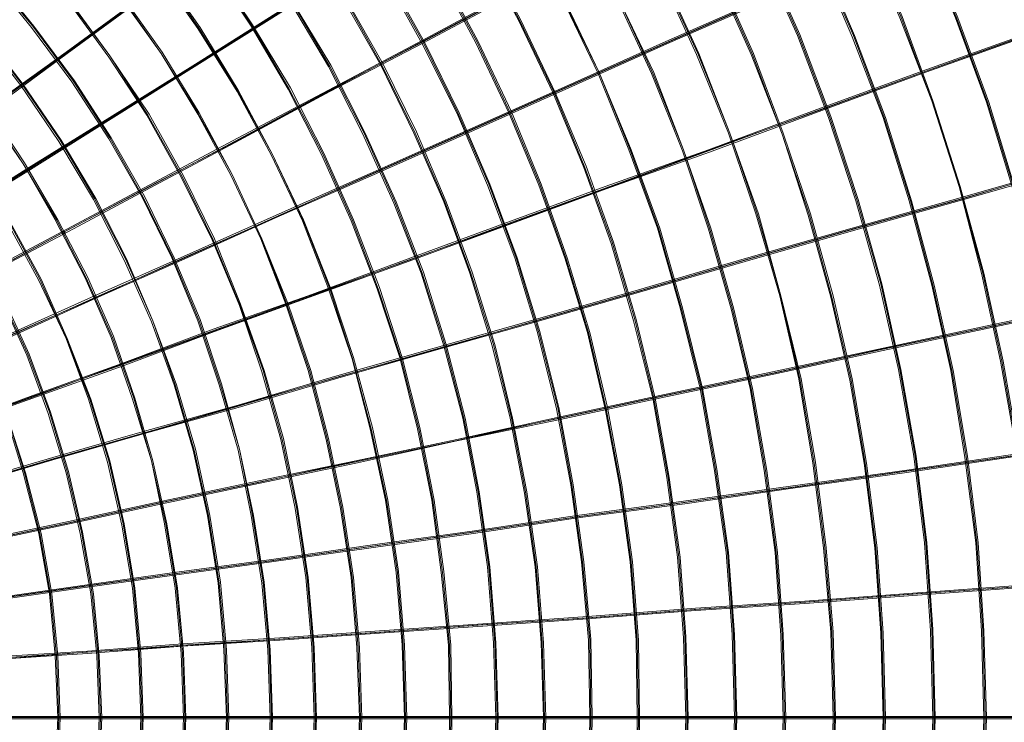
# Model space of a CAD drawing. Units: millimetres. Extents: x -5672 to 5692, y -5683 to 5686.
# Drawn here: x 1480 to 3148, y -7 to 1183 of the extents above; entities that cross this region are included whole.
import ezdxf

# ---------------------------------------------------------------- set-up
doc = ezdxf.new("R2010")
doc.units = ezdxf.units.MM
doc.layers.add('omkreds', color=7, linetype='Continuous', lineweight=9)

msp = doc.modelspace()

# ---------------------------------------------------------------- linework, layer by layer
at = {"layer": 'omkreds', "flags": 128}
for points in [[(140.7, 97.9), (223.2, 158.3), (309.7, 220.6), (400.2, 287), (496.8, 357.4), (597.3, 429.8), (703.9, 506.2), (812.6, 586.7), (927.2, 669.2), (1045.9, 755.7), (1168.6, 844.2), (1293.3, 936.7), (1424, 1031.2), (1558.8, 1127.8), (1695.6, 1228.4), (1836.4, 1330.9), (1981.2, 1435.5), (2130.1, 1544.2), (2280.9, 1652.8), (2433.8, 1765.4), (2590.7, 1880.1), (2749.6, 1994.7)], [(140.7, 95.9), (223.2, 154.2), (309.7, 218.6), (400.2, 285), (496.8, 355.4), (597.3, 427.8), (703.9, 504.2), (812.6, 584.7), (927.2, 667.2), (1045.9, 753.7), (1166.6, 842.2), (1293.3, 934.7), (1424, 1029.2), (1558.8, 1125.8), (1695.6, 1226.4), (1836.4, 1328.9), (1981.2, 1433.5), (2130.1, 1542.2), (2280.9, 1650.8), (2433.8, 1763.4), (2590.7, 1878.1), (2751.6, 1992.7)], [(142.7, 97.9), (225.2, 158.3), (311.7, 220.6), (404.2, 287), (498.8, 357.4), (599.3, 429.8), (705.9, 506.2), (814.6, 586.7), (929.2, 669.2), (1047.9, 755.7), (1170.6, 844.2), (1295.3, 936.7), (1426.1, 1031.2), (1560.8, 1127.8), (1697.6, 1228.4), (1838.4, 1330.9), (1983.2, 1435.5), (2132.1, 1542.2), (2282.9, 1652.8), (2435.8, 1765.4), (2592.7, 1878.1), (2751.6, 1994.7)], [(142.7, 95.9), (225.2, 154.2), (311.7, 218.6), (402.2, 285), (498.8, 353.4), (599.3, 427.8), (705.9, 504.2), (814.6, 584.7), (929.2, 667.2), (1047.9, 751.6), (1170.6, 842.2), (1295.3, 932.7), (1426.1, 1027.2), (1560.8, 1125.8), (1697.6, 1226.4), (1838.4, 1328.9), (1983.2, 1433.5), (2132.1, 1540.1), (2282.9, 1650.8), (2435.8, 1761.4), (2592.7, 1876.1), (2753.6, 1992.7)], [(2938.7, -143.5), (2942.7, 1.4), (2942.7, 1.4), (2938.7, 144.2), (2928.6, 289), (2910.5, 431.8), (2886.4, 572.6), (2854.2, 713.4), (2816, 852.2), (2771.7, 989), (2719.4, 1123.8), (2661.1, 1254.5), (2596.7, 1383.2), (2524.3, 1510), (2447.9, 1630.7), (2365.4, 1749.3), (2276.9, 1862), (2182.4, 1970.6)], [(2940.7, -143.5), (2944.7, 1.4), (2944.7, 1.4), (2940.7, 144.2), (2930.6, 289), (2912.5, 431.8), (2888.4, 574.6), (2856.2, 713.4), (2818, 852.2), (2771.7, 989), (2721.5, 1123.8), (2663.1, 1256.5), (2596.7, 1385.3), (2526.3, 1510), (2449.9, 1632.7), (2367.4, 1749.3), (2278.9, 1864), (2184.4, 1972.6)], [(2940.7, -143.5), (2944.7, 1.4), (2944.7, 1.4), (2940.7, 144.2), (2930.6, 289), (2912.5, 431.8), (2888.4, 574.6), (2856.2, 713.4), (2818, 852.2), (2771.7, 989), (2721.5, 1123.8), (2663.1, 1256.5), (2596.7, 1385.3), (2526.3, 1510), (2449.9, 1632.7), (2367.4, 1749.3), (2278.9, 1864), (2184.4, 1972.6)], [(2942.7, -143.5), (2946.7, 1.4), (2946.7, 1.4), (2942.7, 144.2), (2932.7, 289), (2914.6, 431.8), (2890.4, 574.6), (2858.2, 715.4), (2820, 854.2), (2773.7, 991), (2723.5, 1125.8), (2665.1, 1256.5), (2598.8, 1385.3), (2528.3, 1512), (2451.9, 1632.7), (2367.4, 1751.3), (2278.9, 1864), (2186.4, 1972.6)], [(3170, 456), (3143.9, 604.8), (3111.7, 753.7), (3071.4, 900.5), (3025.2, 1045.3), (2972.9, 1188.1), (2912.5, 1326.9), (2846.2, 1463.7), (2773.7, 1598.5), (2695.3, 1727.2), (2610.8, 1853.9), (2518.3, 1974.6)], [(3170, 456), (3143.9, 604.8), (3111.7, 753.7), (3071.4, 900.5), (3025.2, 1045.3), (2972.9, 1188.1), (2912.5, 1326.9), (2846.2, 1463.7), (2773.7, 1598.5), (2695.3, 1727.2), (2610.8, 1853.9), (2518.3, 1974.6)], [(3168, 456), (3141.9, 604.8), (3109.7, 753.7), (3071.4, 900.5), (3025.2, 1045.3), (2970.9, 1186.1), (2910.5, 1326.9), (2844.2, 1463.7), (2771.7, 1596.5), (2693.3, 1725.2), (2608.8, 1851.9), (2518.3, 1972.6)], [(3172, 456), (3145.9, 604.8), (3113.7, 753.7), (3073.5, 900.5), (3027.2, 1045.3), (2974.9, 1188.1), (2914.6, 1328.9), (2848.2, 1465.7), (2775.8, 1598.5), (2697.3, 1729.2), (2610.8, 1853.9), (2520.3, 1976.6)], [(3162, 898.5), (3117.7, 1043.3), (3065.4, 1186.1), (3007.1, 1324.9), (2942.7, 1461.7), (2872.3, 1596.5), (2795.9, 1727.2), (2713.4, 1853.9), (2624.9, 1976.6)], [(3164, 898.5), (3119.7, 1043.3), (3067.4, 1186.1), (3009.1, 1326.9), (2944.7, 1463.7), (2874.3, 1596.5), (2797.9, 1727.2), (2715.4, 1853.9), (2626.9, 1978.6)], [(3164, 898.5), (3119.7, 1043.3), (3067.4, 1186.1), (3009.1, 1326.9), (2944.7, 1463.7), (2874.3, 1596.5), (2797.9, 1727.2), (2715.4, 1853.9), (2626.9, 1978.6)], [(3166, 898.5), (3121.7, 1043.3), (3069.4, 1186.1), (3011.1, 1326.9), (2946.7, 1463.7), (2876.3, 1598.5), (2799.9, 1729.2), (2717.4, 1855.9), (2628.9, 1978.6)], [(2365.4, -127.4), (2369.4, 1.4), (2369.4, 1.4), (2365.4, 128.1), (2355.4, 256.8), (2337.3, 383.5), (2313.1, 508.3), (2282.9, 633), (2244.7, 753.7), (2200.5, 874.3), (2150.2, 991), (2093.9, 1105.7), (2031.5, 1218.3), (1963.1, 1324.9), (1888.7, 1429.5), (1808.2, 1528.1), (1721.7, 1624.6), (1631.2, 1713.1), (1536.7, 1799.6), (1438.1, 1880.1), (1333.5, 1954.5)], [(2365.4, -127.4), (2369.4, 1.4), (2369.4, 1.4), (2365.4, 128.1), (2355.4, 256.8), (2337.3, 383.5), (2313.1, 508.3), (2282.9, 633), (2244.7, 753.7), (2200.5, 874.3), (2150.2, 991), (2093.9, 1105.7), (2031.5, 1218.3), (1963.1, 1324.9), (1888.7, 1429.5), (1808.2, 1528.1), (1721.7, 1624.6), (1631.2, 1713.1), (1536.7, 1799.6), (1438.1, 1880.1), (1333.5, 1954.5)], [(2363.4, -127.4), (2367.4, 1.4), (2367.4, 1.4), (2363.4, 128.1), (2353.4, 256.8), (2335.2, 381.5), (2311.1, 508.3), (2280.9, 631), (2242.7, 753.7), (2198.5, 874.3), (2148.2, 991), (2091.9, 1105.7), (2029.5, 1216.3), (1961.1, 1324.9), (1886.7, 1427.5), (1806.2, 1528.1), (1721.7, 1622.6), (1631.2, 1713.1), (1536.7, 1797.6), (1436.1, 1878.1), (1333.5, 1952.5)], [(2367.4, -127.4), (2371.5, 1.4), (2371.5, 1.4), (2367.4, 128.1), (2357.4, 256.8), (2339.3, 383.5), (2315.1, 508.3), (2285, 633), (2246.7, 755.7), (2202.5, 874.3), (2152.2, 993), (2095.9, 1107.7), (2033.5, 1218.3), (1963.1, 1326.9), (1888.7, 1429.5), (1808.2, 1530.1), (1723.8, 1624.6), (1633.2, 1715.1), (1538.7, 1801.6), (1438.1, 1880.1), (1335.5, 1956.5)], [(2526.3, -131.4), (2528.3, 1.4), (2528.3, 1.4), (2526.3, 132.1), (2516.3, 264.9), (2498.2, 395.6), (2474, 524.3), (2443.9, 653.1), (2405.6, 779.8), (2361.4, 904.5), (2311.1, 1025.2), (2254.8, 1145.9), (2192.4, 1260.5), (2122, 1373.2), (2047.6, 1481.8), (1967.1, 1586.4), (1882.7, 1687), (1792.1, 1783.5), (1695.6, 1874), (1595, 1960.5)], [(2526.3, -131.4), (2528.3, 1.4), (2528.3, 1.4), (2526.3, 132.1), (2516.3, 264.9), (2498.2, 395.6), (2474, 524.3), (2443.9, 653.1), (2405.6, 779.8), (2361.4, 904.5), (2311.1, 1025.2), (2254.8, 1145.9), (2192.4, 1260.5), (2122, 1373.2), (2047.6, 1481.8), (1967.1, 1586.4), (1882.7, 1687), (1792.1, 1783.5), (1695.6, 1874), (1595, 1960.5)], [(2524.3, -131.4), (2526.3, 1.4), (2526.3, 1.4), (2524.3, 132.1), (2514.3, 264.9), (2496.2, 395.6), (2472, 524.3), (2441.9, 653.1), (2403.6, 779.8), (2359.4, 902.5), (2309.1, 1025.2), (2252.8, 1143.9), (2190.4, 1260.5), (2122, 1373.2), (2045.6, 1481.8), (1967.1, 1586.4), (1880.7, 1687), (1790.1, 1781.5), (1693.6, 1872), (1595, 1958.5)], [(2528.3, -131.4), (2530.4, 1.4), (2530.4, 1.4), (2528.3, 132.1), (2518.3, 264.9), (2500.2, 395.6), (2476.1, 526.4), (2445.9, 653.1), (2407.7, 779.8), (2363.4, 904.5), (2313.1, 1027.2), (2256.8, 1145.9), (2194.4, 1262.6), (2124, 1375.2), (2049.6, 1483.8), (1969.2, 1588.4), (1884.7, 1689), (1792.1, 1783.5), (1697.6, 1876.1), (1597, 1960.5)], [(2854.2, -143.5), (2858.2, 1.4), (2858.2, 1.4), (2854.2, 146.2), (2842.1, 289), (2824, 431.8), (2799.9, 574.6), (2767.7, 715.4), (2727.5, 854.2), (2681.2, 991), (2626.9, 1123.8), (2566.6, 1256.5), (2500.2, 1383.2), (2425.8, 1508), (2347.3, 1628.6), (2262.8, 1745.3), (2170.3, 1855.9), (2073.8, 1964.6)], [(2856.2, -143.5), (2860.2, 1.4), (2860.2, 1.4), (2856.2, 146.2), (2844.2, 289), (2826, 431.8), (2801.9, 574.6), (2769.7, 715.4), (2729.5, 854.2), (2683.2, 991), (2628.9, 1125.8), (2568.6, 1256.5), (2502.2, 1385.3), (2427.8, 1510), (2349.3, 1628.6), (2262.8, 1745.3), (2172.3, 1858), (2075.8, 1964.6)], [(2856.2, -143.5), (2860.2, 1.4), (2860.2, 1.4), (2856.2, 146.2), (2844.2, 289), (2826, 431.8), (2801.9, 574.6), (2769.7, 715.4), (2729.5, 854.2), (2683.2, 991), (2628.9, 1125.8), (2568.6, 1256.5), (2502.2, 1385.3), (2427.8, 1510), (2349.3, 1628.6), (2262.8, 1745.3), (2172.3, 1858), (2075.8, 1964.6)], [(2858.2, -143.5), (2862.3, 1.4), (2862.3, 1.4), (2858.2, 146.2), (2846.2, 289), (2828.1, 433.8), (2803.9, 574.6), (2769.7, 715.4), (2731.5, 854.2), (2683.2, 991), (2630.9, 1125.8), (2570.6, 1256.5), (2504.2, 1385.3), (2429.8, 1510), (2351.3, 1630.7), (2264.8, 1747.3), (2174.3, 1860), (2077.8, 1966.6)], [(2443.9, -131.4), (2445.9, 1.4), (2445.9, 1.4), (2443.9, 132.1), (2431.8, 264.9), (2413.7, 395.6), (2389.6, 524.3), (2357.4, 653.1), (2319.2, 779.8), (2272.9, 902.5), (2220.6, 1025.2), (2162.3, 1141.9), (2097.9, 1258.5), (2027.5, 1369.2), (1949, 1475.8), (1866.6, 1578.4), (1778.1, 1676.9), (1685.5, 1771.5), (1587, 1858), (1484.4, 1942.4)], [(2447.9, -131.4), (2449.9, 1.4), (2449.9, 1.4), (2447.9, 134.1), (2435.8, 264.9), (2417.7, 395.6), (2393.6, 526.4), (2361.4, 655.1), (2323.2, 779.8), (2276.9, 904.5), (2224.6, 1025.2), (2166.3, 1143.9), (2101.9, 1260.5), (2029.5, 1371.2), (1953.1, 1477.8), (1870.6, 1582.4), (1782.1, 1680.9), (1687.6, 1773.5), (1591, 1862), (1486.4, 1944.4)], [(2445.9, -131.4), (2447.9, 1.4), (2447.9, 1.4), (2445.9, 132.1), (2433.8, 264.9), (2415.7, 395.6), (2391.6, 526.4), (2359.4, 653.1), (2321.2, 779.8), (2274.9, 904.5), (2222.6, 1025.2), (2164.3, 1143.9), (2099.9, 1258.5), (2027.5, 1369.2), (1951.1, 1477.8), (1868.6, 1580.4), (1780.1, 1678.9), (1687.6, 1771.5), (1589, 1860), (1486.4, 1942.4)], [(2445.9, -131.4), (2447.9, 1.4), (2447.9, 1.4), (2445.9, 132.1), (2433.8, 264.9), (2415.7, 395.6), (2391.6, 526.4), (2359.4, 653.1), (2321.2, 779.8), (2274.9, 904.5), (2222.6, 1025.2), (2164.3, 1143.9), (2099.9, 1258.5), (2027.5, 1369.2), (1951.1, 1477.8), (1868.6, 1580.4), (1780.1, 1678.9), (1687.6, 1771.5), (1589, 1860), (1486.4, 1942.4)], [(2608.8, -135.4), (2612.8, 1.4), (2612.8, 1.4), (2608.8, 138.1), (2598.8, 272.9), (2580.6, 407.7), (2556.5, 542.4), (2524.3, 675.2), (2486.1, 806), (2439.8, 934.7), (2387.5, 1059.4), (2329.2, 1182.1), (2264.8, 1302.8), (2192.4, 1419.5), (2116, 1532.1), (2033.5, 1638.7), (1945, 1743.3), (1850.5, 1841.9), (1751.9, 1936.4)], [(2053.6, -117.3), (2057.7, 1.4), (2057.7, 1.4), (2053.6, 120), (2043.6, 238.7), (2025.5, 357.4), (2001.3, 474.1), (1971.2, 588.7), (1933, 701.4), (1890.7, 812), (1840.4, 920.6), (1782.1, 1025.2), (1719.7, 1125.8), (1651.3, 1224.3), (1578.9, 1316.9), (1498.5, 1407.4), (1414, 1489.9), (1325.5, 1570.3), (1233, 1642.7), (1134.4, 1711.1), (1033.8, 1775.5), (929.2, 1831.8), (820.6, 1882.1), (710, 1926.3)], [(2053.6, -117.3), (2057.7, 1.4), (2057.7, 1.4), (2053.6, 120), (2043.6, 238.7), (2025.5, 357.4), (2001.3, 474.1), (1971.2, 588.7), (1933, 701.4), (1890.7, 812), (1840.4, 920.6), (1782.1, 1025.2), (1719.7, 1125.8), (1651.3, 1224.3), (1578.9, 1316.9), (1498.5, 1407.4), (1414, 1489.9), (1325.5, 1570.3), (1233, 1642.7), (1134.4, 1711.1), (1033.8, 1775.5), (929.2, 1831.8), (820.6, 1882.1), (710, 1926.3)], [(2051.6, -117.3), (2055.7, 1.4), (2055.7, 1.4), (2051.6, 120), (2041.6, 238.7), (2023.5, 355.4), (1999.3, 472), (1969.2, 588.7), (1930.9, 701.4), (1888.7, 812), (1838.4, 918.6), (1782.1, 1023.2), (1719.7, 1125.8), (1651.3, 1222.3), (1576.9, 1316.9), (1498.5, 1405.4), (1414, 1489.9), (1325.5, 1568.3), (1230.9, 1642.7), (1134.4, 1711.1), (1031.8, 1773.5), (927.2, 1829.8), (820.6, 1880.1), (710, 1924.3)], [(2055.7, -117.3), (2059.7, 1.4), (2059.7, 1.4), (2055.7, 120), (2045.6, 238.7), (2027.5, 357.4), (2003.4, 474.1), (1973.2, 588.7), (1935, 701.4), (1890.7, 812), (1840.4, 920.6), (1784.1, 1025.2), (1721.7, 1127.8), (1653.4, 1224.3), (1578.9, 1318.9), (1500.5, 1407.4), (1416, 1491.9), (1327.5, 1572.3), (1233, 1644.7), (1136.4, 1713.1), (1033.8, 1775.5), (929.2, 1833.8), (822.6, 1884.1), (712, 1926.3)], [(2208.5, -123.4), (2210.5, 1.4), (2210.5, 1.4), (2208.5, 124.1), (2196.5, 246.8), (2180.4, 369.5), (2156.2, 490.2), (2126.1, 610.8), (2087.8, 727.5), (2043.6, 844.2), (1993.3, 956.8), (1937, 1065.4), (1874.6, 1172), (1806.2, 1274.6), (1731.8, 1373.2), (1651.3, 1467.7), (1566.9, 1558.2), (1476.3, 1642.7), (1381.8, 1723.2), (1283.2, 1797.6), (1180.7, 1866), (1074.1, 1928.4)], [(2208.5, -123.4), (2210.5, 1.4), (2210.5, 1.4), (2208.5, 124.1), (2196.5, 246.8), (2180.4, 369.5), (2156.2, 490.2), (2126.1, 610.8), (2087.8, 727.5), (2043.6, 844.2), (1993.3, 956.8), (1937, 1065.4), (1874.6, 1172), (1806.2, 1274.6), (1731.8, 1373.2), (1651.3, 1467.7), (1566.9, 1558.2), (1476.3, 1642.7), (1381.8, 1723.2), (1283.2, 1797.6), (1180.7, 1866), (1074.1, 1928.4)], [(2206.5, -121.3), (2208.5, 1.4), (2208.5, 1.4), (2206.5, 124.1), (2194.4, 246.8), (2178.4, 369.5), (2154.2, 490.2), (2124, 610.8), (2085.8, 727.5), (2041.6, 842.2), (1991.3, 954.8), (1935, 1065.4), (1872.6, 1172), (1804.2, 1274.6), (1729.8, 1373.2), (1649.3, 1467.7), (1564.9, 1556.2), (1476.3, 1640.7), (1381.8, 1721.2), (1283.2, 1795.6), (1180.7, 1864), (1074.1, 1926.3)], [(2210.5, -123.4), (2212.5, 1.4), (2212.5, 1.4), (2210.5, 124.1), (2198.5, 248.8), (2182.4, 369.5), (2158.2, 492.2), (2128.1, 610.8), (2089.8, 729.5), (2045.6, 844.2), (1995.3, 956.8), (1939, 1067.4), (1874.6, 1174.1), (1806.2, 1276.6), (1731.8, 1375.2), (1653.4, 1469.7), (1568.9, 1560.3), (1478.4, 1644.7), (1383.8, 1725.2), (1285.3, 1797.6), (1182.7, 1868), (1076.1, 1930.4)], [(2282.9, -127.4), (2287, 1.4), (2287, 1.4), (2282.9, 128.1), (2272.9, 256.8), (2254.8, 383.5), (2230.7, 508.3), (2198.5, 631), (2160.2, 753.7), (2114, 872.3), (2061.7, 989), (2003.4, 1103.7), (1939, 1212.3), (1866.6, 1318.9), (1790.1, 1421.5), (1707.7, 1520), (1621.2, 1612.6), (1528.6, 1699), (1430.1, 1781.5), (1327.5, 1860), (1220.9, 1930.4)], [(2285, -127.4), (2289, 1.4), (2289, 1.4), (2285, 128.1), (2274.9, 256.8), (2256.8, 383.5), (2232.7, 508.3), (2200.5, 633), (2162.3, 753.7), (2116, 874.3), (2063.7, 991), (2005.4, 1103.7), (1941, 1214.3), (1868.6, 1320.9), (1792.1, 1423.5), (1709.7, 1520), (1621.2, 1612.6), (1528.6, 1701.1), (1432.1, 1783.5), (1329.5, 1860), (1222.9, 1932.4)], [(2285, -127.4), (2289, 1.4), (2289, 1.4), (2285, 128.1), (2274.9, 256.8), (2256.8, 383.5), (2232.7, 508.3), (2200.5, 633), (2162.3, 753.7), (2116, 874.3), (2063.7, 991), (2005.4, 1103.7), (1941, 1214.3), (1868.6, 1320.9), (1792.1, 1423.5), (1709.7, 1520), (1621.2, 1612.6), (1528.6, 1701.1), (1432.1, 1783.5), (1329.5, 1860), (1222.9, 1932.4)], [(2287, -127.4), (2291, 1.4), (2291, 1.4), (2287, 128.1), (2276.9, 256.8), (2258.8, 383.5), (2234.7, 508.3), (2202.5, 633), (2164.3, 755.7), (2118, 874.3), (2065.7, 991), (2007.4, 1105.7), (1941, 1216.3), (1870.6, 1320.9), (1794.2, 1423.5), (1711.7, 1522), (1623.2, 1614.6), (1530.7, 1703.1), (1432.1, 1785.5), (1329.5, 1862), (1224.9, 1934.4)], [(2606.8, -135.4), (2610.8, 1.4), (2610.8, 1.4), (2606.8, 138.1), (2596.7, 272.9), (2578.6, 407.7), (2554.5, 542.4), (2522.3, 675.2), (2484.1, 806), (2437.8, 932.7), (2385.5, 1059.4), (2327.2, 1182.1), (2262.8, 1302.8), (2190.4, 1417.4), (2114, 1530.1), (2031.5, 1638.7), (1943, 1741.3), (1848.5, 1839.9), (1749.9, 1934.4)], [(2606.8, -135.4), (2610.8, 1.4), (2610.8, 1.4), (2606.8, 138.1), (2596.7, 272.9), (2578.6, 407.7), (2554.5, 542.4), (2522.3, 675.2), (2484.1, 806), (2437.8, 932.7), (2385.5, 1059.4), (2327.2, 1182.1), (2262.8, 1302.8), (2190.4, 1417.4), (2114, 1530.1), (2031.5, 1638.7), (1943, 1741.3), (1848.5, 1839.9), (1749.9, 1934.4)], [(2604.8, -135.4), (2608.8, 1.4), (2608.8, 1.4), (2604.8, 136.1), (2594.7, 272.9), (2576.6, 407.7), (2552.5, 542.4), (2520.3, 673.2), (2482.1, 803.9), (2435.8, 932.7), (2383.5, 1059.4), (2325.2, 1182.1), (2260.8, 1300.8), (2190.4, 1417.4), (2112, 1530.1), (2029.5, 1636.7), (1941, 1741.3), (1848.5, 1839.9), (1749.9, 1932.4)], [(3027.2, -147.5), (3031.2, 1.4), (3031.2, 1.4), (3027.2, 150.2), (3017.1, 297), (2999, 443.9), (2972.9, 590.7), (2940.7, 735.6), (2900.5, 878.4), (2854.2, 1019.2), (2801.9, 1158), (2741.6, 1292.7), (2675.2, 1425.5), (2600.8, 1554.2), (2522.3, 1680.9), (2435.8, 1801.6), (2345.3, 1918.3)], [(3111.7, -147.5), (3115.7, 1.4), (3115.7, 1.4), (3111.7, 148.2), (3101.6, 297), (3083.5, 443.9), (3059.4, 588.7), (3027.2, 733.5), (2989, 876.4), (2944.7, 1017.2), (2892.4, 1156), (2834.1, 1290.7), (2769.7, 1423.5), (2699.3, 1554.2), (2622.9, 1680.9), (2540.4, 1803.6), (2449.9, 1920.3)], [(3111.7, -147.5), (3115.7, 1.4), (3115.7, 1.4), (3111.7, 148.2), (3101.6, 297), (3083.5, 443.9), (3059.4, 588.7), (3027.2, 733.5), (2989, 876.4), (2944.7, 1017.2), (2892.4, 1156), (2834.1, 1290.7), (2769.7, 1423.5), (2699.3, 1554.2), (2622.9, 1680.9), (2540.4, 1803.6), (2449.9, 1920.3)], [(3109.7, -147.5), (3113.7, 1.4), (3113.7, 1.4), (3109.7, 148.2), (3099.6, 297), (3081.5, 441.9), (3057.4, 588.7), (3025.2, 733.5), (2987, 876.4), (2942.7, 1017.2), (2890.4, 1153.9), (2832.1, 1290.7), (2767.7, 1423.5), (2697.3, 1552.2), (2620.9, 1678.9), (2538.4, 1801.6), (2449.9, 1920.3)], [(3113.7, -147.5), (3117.7, 1.4), (3117.7, 1.4), (3113.7, 148.2), (3103.6, 297), (3085.5, 443.9), (3061.4, 588.7), (3029.2, 733.5), (2991, 876.4), (2946.7, 1017.2), (2894.4, 1156), (2836.1, 1292.7), (2771.7, 1425.5), (2701.3, 1554.2), (2624.9, 1680.9), (2540.4, 1803.6), (2451.9, 1922.3)], [(146.8, 89.9), (233.3, 142.2), (323.8, 200.5), (420.3, 258.8), (520.9, 323.2), (625.5, 387.6), (736.1, 458), (850.8, 530.4), (971.5, 604.8), (1096.2, 681.2), (1222.9, 761.7), (1355.7, 844.2), (1492.4, 930.7), (1633.2, 1017.2), (1778.1, 1107.7), (1924.9, 1200.2), (2077.8, 1294.7), (2232.7, 1391.3), (2389.6, 1491.9), (2550.5, 1592.4), (2715.4, 1695), (2882.4, 1799.6), (3053.3, 1906.2)], [(146.8, 85.8), (233.3, 140.2), (323.8, 196.5), (420.3, 256.8), (520.9, 319.2), (625.5, 385.6), (736.1, 456), (850.8, 526.4), (971.5, 600.8), (1094.2, 679.2), (1222.9, 759.7), (1355.7, 842.2), (1492.4, 928.7), (1633.2, 1015.1), (1778.1, 1105.7), (1924.9, 1198.2), (2077.8, 1292.7), (2232.7, 1389.3), (2389.6, 1489.9), (2552.5, 1590.4), (2715.4, 1693), (2882.4, 1797.6), (3053.3, 1902.2)], [(148.8, 85.8), (235.3, 140.2), (325.8, 196.5), (422.3, 256.8), (522.9, 319.2), (627.5, 385.6), (738.1, 453.9), (854.8, 526.4), (973.5, 600.8), (1098.2, 679.2), (1224.9, 757.7), (1357.7, 842.2), (1494.4, 926.6), (1635.3, 1015.1), (1780.1, 1105.7), (1926.9, 1198.2), (2079.8, 1292.7), (2234.7, 1389.3), (2391.6, 1487.8), (2552.5, 1588.4), (2717.4, 1691), (2884.4, 1795.6), (3055.4, 1902.2)], [(150.8, 87.9), (235.3, 142.2), (325.8, 198.5), (422.3, 258.8), (522.9, 321.2), (629.5, 387.6), (740.1, 456), (854.8, 528.4), (973.5, 602.8), (1098.2, 681.2), (1224.9, 761.7), (1357.7, 844.2), (1494.4, 928.7), (1635.3, 1017.2), (1780.1, 1107.7), (1926.9, 1200.2), (2079.8, 1294.7), (2234.7, 1391.3), (2391.6, 1489.9), (2552.5, 1590.4), (2717.4, 1693), (2884.4, 1797.6), (3053.3, 1904.2)], [(2132.1, -123.4), (2136.1, 1.4), (2136.1, 1.4), (2132.1, 124.1), (2122, 248.8), (2103.9, 369.5), (2077.8, 492.2), (2045.6, 610.8), (2007.4, 727.5), (1961.1, 844.2), (1908.8, 954.8), (1850.5, 1063.4), (1786.1, 1170), (1715.7, 1270.6), (1639.3, 1367.2), (1556.8, 1459.7), (1468.3, 1548.2), (1375.8, 1630.7), (1279.2, 1707.1), (1178.6, 1777.5), (1072, 1841.9), (963.4, 1902.2)], [(2769.7, -139.4), (2773.7, 1.4), (2773.7, 1.4), (2769.7, 140.2), (2759.7, 281), (2741.6, 419.7), (2717.4, 558.5), (2685.2, 693.3), (2647, 828.1), (2602.8, 960.8), (2550.5, 1091.6), (2492.1, 1218.3), (2425.8, 1343), (2355.4, 1463.7), (2278.9, 1580.4), (2196.5, 1693), (2108, 1801.6), (2013.4, 1906.2)], [(2771.7, -139.4), (2775.8, 1.4), (2775.8, 1.4), (2771.7, 142.2), (2761.7, 281), (2743.6, 419.7), (2719.4, 558.5), (2687.3, 695.3), (2649, 830.1), (2604.8, 962.8), (2552.5, 1091.6), (2494.2, 1220.3), (2427.8, 1343), (2357.4, 1463.7), (2280.9, 1582.4), (2196.5, 1695), (2108, 1803.6), (2015.4, 1908.2)], [(2773.7, -139.4), (2777.8, 1.4), (2777.8, 1.4), (2773.7, 142.2), (2763.7, 281), (2745.6, 419.7), (2721.5, 558.5), (2689.3, 695.3), (2651, 830.1), (2604.8, 962.8), (2554.5, 1093.6), (2494.2, 1220.3), (2429.8, 1345), (2359.4, 1465.7), (2280.9, 1582.4), (2198.5, 1695), (2110, 1805.7), (2015.4, 1908.2)], [(2771.7, -139.4), (2775.8, 1.4), (2775.8, 1.4), (2771.7, 142.2), (2761.7, 281), (2743.6, 419.7), (2719.4, 558.5), (2687.3, 695.3), (2649, 830.1), (2604.8, 962.8), (2552.5, 1091.6), (2494.2, 1220.3), (2427.8, 1343), (2357.4, 1463.7), (2280.9, 1582.4), (2196.5, 1695), (2108, 1803.6), (2015.4, 1908.2)], [(3025.2, -147.5), (3029.2, 1.4), (3029.2, 1.4), (3025.2, 150.2), (3015.1, 297), (2997, 443.9), (2970.9, 590.7), (2938.7, 735.6), (2898.5, 878.4), (2852.2, 1019.2), (2799.9, 1156), (2739.6, 1292.7), (2673.2, 1425.5), (2600.8, 1554.2), (2520.3, 1678.9), (2435.8, 1799.6), (2343.3, 1916.3)], [(3025.2, -147.5), (3029.2, 1.4), (3029.2, 1.4), (3025.2, 150.2), (3015.1, 297), (2997, 443.9), (2970.9, 590.7), (2938.7, 735.6), (2898.5, 878.4), (2852.2, 1019.2), (2799.9, 1156), (2739.6, 1292.7), (2673.2, 1425.5), (2600.8, 1554.2), (2520.3, 1678.9), (2435.8, 1799.6), (2343.3, 1916.3)], [(3023.2, -147.5), (3027.2, 1.4), (3027.2, 1.4), (3023.2, 148.2), (3013.1, 297), (2995, 443.9), (2968.9, 590.7), (2936.7, 733.5), (2896.4, 876.4), (2850.2, 1017.2), (2797.9, 1156), (2737.5, 1290.7), (2671.2, 1423.5), (2598.8, 1552.2), (2518.3, 1678.9), (2433.8, 1799.6), (2343.3, 1916.3)], [(2128.1, -123.4), (2132.1, 1.4), (2132.1, 1.4), (2128.1, 124.1), (2118, 246.8), (2099.9, 369.5), (2073.8, 490.2), (2043.6, 608.8), (2003.4, 727.5), (1959.1, 842.2), (1906.8, 952.8), (1848.5, 1061.4), (1782.1, 1168), (1711.7, 1268.6), (1635.3, 1365.1), (1552.8, 1457.7), (1466.3, 1544.2), (1373.8, 1626.6), (1277.2, 1703.1), (1176.6, 1773.5), (1070, 1839.9), (961.4, 1898.2)], [(2130.1, -123.4), (2134.1, 1.4), (2134.1, 1.4), (2130.1, 124.1), (2120, 246.8), (2101.9, 369.5), (2075.8, 490.2), (2043.6, 610.8), (2005.4, 727.5), (1961.1, 842.2), (1908.8, 954.8), (1848.5, 1063.4), (1784.1, 1168), (1713.7, 1270.6), (1637.3, 1367.2), (1554.8, 1459.7), (1468.3, 1546.2), (1375.8, 1628.6), (1279.2, 1705.1), (1176.6, 1775.5), (1072, 1841.9), (963.4, 1900.2)], [(2130.1, -123.4), (2134.1, 1.4), (2134.1, 1.4), (2130.1, 124.1), (2120, 246.8), (2101.9, 369.5), (2075.8, 490.2), (2043.6, 610.8), (2005.4, 727.5), (1961.1, 842.2), (1908.8, 954.8), (1848.5, 1063.4), (1784.1, 1168), (1713.7, 1270.6), (1637.3, 1367.2), (1554.8, 1459.7), (1468.3, 1546.2), (1375.8, 1628.6), (1279.2, 1705.1), (1176.6, 1775.5), (1072, 1841.9), (963.4, 1900.2)], [(2689.3, -139.4), (2693.3, 1.4), (2693.3, 1.4), (2689.3, 142.2), (2679.2, 281), (2659.1, 421.8), (2635, 558.5), (2600.8, 695.3), (2562.5, 830.1), (2514.3, 962.8), (2462, 1093.6), (2399.6, 1220.3), (2333.2, 1343), (2260.8, 1463.7), (2180.4, 1578.4), (2095.9, 1691), (2003.4, 1797.6), (1906.8, 1898.2)], [(2689.3, -139.4), (2693.3, 1.4), (2693.3, 1.4), (2689.3, 142.2), (2679.2, 281), (2659.1, 421.8), (2635, 558.5), (2600.8, 695.3), (2562.5, 830.1), (2514.3, 962.8), (2462, 1093.6), (2399.6, 1220.3), (2333.2, 1343), (2260.8, 1463.7), (2180.4, 1578.4), (2095.9, 1691), (2003.4, 1797.6), (1906.8, 1898.2)], [(2687.3, -139.4), (2691.3, 1.4), (2691.3, 1.4), (2687.3, 142.2), (2677.2, 281), (2657.1, 419.7), (2632.9, 558.5), (2598.8, 695.3), (2560.5, 830.1), (2512.3, 962.8), (2460, 1091.6), (2399.6, 1218.3), (2331.2, 1343), (2258.8, 1461.7), (2178.4, 1578.4), (2093.9, 1689), (2003.4, 1795.6), (1906.8, 1898.2)], [(2691.3, -139.4), (2695.3, 1.4), (2695.3, 1.4), (2691.3, 142.2), (2681.2, 281), (2661.1, 421.8), (2637, 558.5), (2602.8, 695.3), (2564.6, 830.1), (2516.3, 962.8), (2462, 1093.6), (2401.6, 1220.3), (2335.2, 1345), (2262.8, 1463.7), (2182.4, 1580.4), (2095.9, 1691), (2005.4, 1797.6), (1908.8, 1900.2)], [(152.8, 79.8), (243.3, 126.1), (337.8, 176.4), (436.4, 230.7), (541, 287), (651.6, 345.3), (766.3, 405.7), (887, 470), (1011.7, 536.4), (1140.4, 604.8), (1273.2, 675.2), (1412, 749.6), (1552.8, 824.1), (1699.6, 902.5), (1850.5, 983), (2003.4, 1063.4), (2162.3, 1147.9), (2323.2, 1234.4), (2488.1, 1320.9), (2655.1, 1411.4), (2828.1, 1501.9), (3001, 1594.5), (3178.1, 1689)], [(152.8, 75.8), (241.3, 124.1), (335.8, 174.3), (436.4, 228.7), (541, 283), (651.6, 341.3), (766.3, 403.7), (887, 466), (1009.7, 532.4), (1140.4, 602.8), (1273.2, 673.2), (1412, 745.6), (1552.8, 822), (1699.6, 900.5), (1850.5, 978.9), (2003.4, 1061.4), (2162.3, 1145.9), (2323.2, 1232.4), (2488.1, 1318.9), (2655.1, 1409.4), (2828.1, 1499.9), (3001, 1592.4), (3178.1, 1687)], [(154.8, 77.8), (245.3, 126.1), (339.9, 176.4), (438.4, 228.7), (545, 285), (653.7, 343.3), (768.3, 405.7), (889, 468), (1013.7, 534.4), (1142.4, 602.8), (1275.2, 675.2), (1414, 747.6), (1556.8, 824.1), (1701.6, 900.5), (1852.5, 981), (2005.4, 1063.4), (2164.3, 1145.9), (2325.2, 1232.4), (2490.1, 1320.9), (2657.1, 1409.4), (2828.1, 1499.9), (3003.1, 1592.4), (3180.1, 1687)], [(154.8, 75.8), (243.3, 124.1), (339.9, 174.3), (438.4, 226.6), (543, 283), (653.7, 341.3), (768.3, 401.6), (889, 466), (1013.7, 532.4), (1142.4, 600.8), (1275.2, 671.2), (1414, 745.6), (1554.8, 820), (1701.6, 898.5), (1852.5, 978.9), (2005.4, 1061.4), (2164.3, 1143.9), (2325.2, 1230.4), (2490.1, 1318.9), (2657.1, 1407.4), (2828.1, 1497.9), (3003.1, 1590.4), (3180.1, 1685)], [(156.8, 65.7), (249.3, 108), (347.9, 152.2), (450.5, 196.5), (559.1, 246.8), (673.8, 297), (792.4, 349.3), (917.2, 405.7), (1045.9, 462), (1178.6, 522.3), (1317.4, 582.7), (1460.3, 647), (1607.1, 711.4), (1758, 779.8), (1912.8, 848.2), (2073.8, 920.6), (2236.7, 993), (2403.6, 1067.4), (2574.6, 1143.9), (2747.6, 1220.3), (2924.6, 1298.8), (3105.6, 1379.2), (3288.7, 1461.7)], [(158.8, 69.8), (251.4, 110), (347.9, 154.2), (452.5, 200.5), (561.1, 248.8), (673.8, 299.1), (792.4, 351.4), (917.2, 407.7), (1045.9, 464), (1178.6, 524.3), (1317.4, 584.7), (1460.3, 649.1), (1607.1, 715.4), (1758, 781.8), (1914.8, 852.2), (2073.8, 922.6), (2236.7, 995), (2403.6, 1069.5), (2574.6, 1145.9), (2747.6, 1222.3), (2924.6, 1300.8), (3105.6, 1381.2), (3288.7, 1463.7)], [(158.8, 65.7), (251.4, 106), (349.9, 150.2), (452.5, 196.5), (561.1, 244.8), (675.8, 295), (794.5, 347.3), (919.2, 403.7), (1047.9, 460), (1180.7, 520.3), (1319.5, 582.7), (1462.3, 645), (1609.1, 711.4), (1760, 777.8), (1914.8, 848.2), (2075.8, 918.6), (2238.7, 991), (2405.6, 1065.4), (2576.6, 1141.9), (2749.6, 1218.3), (2926.6, 1298.8), (3105.6, 1377.2), (3288.7, 1459.7)], [(160.8, 67.7), (253.4, 110), (349.9, 152.2), (454.5, 198.5), (563.1, 246.8), (675.8, 297), (796.5, 351.4), (919.2, 405.7), (1047.9, 464), (1180.7, 522.3), (1319.5, 584.7), (1462.3, 647), (1609.1, 713.4), (1760, 779.8), (1916.9, 850.2), (2075.8, 920.6), (2238.7, 993), (2405.6, 1067.4), (2576.6, 1143.9), (2749.6, 1220.3), (2926.6, 1300.8), (3105.6, 1381.2), (3288.7, 1461.7)], [(1975.2, -117.3), (1979.2, 1.4), (1979.2, 1.4), (1975.2, 120), (1965.1, 238.7), (1947, 355.4), (1922.9, 472), (1890.7, 586.7), (1852.5, 699.3), (1806.2, 810), (1753.9, 916.6), (1695.6, 1021.2), (1631.2, 1119.7), (1560.8, 1216.3), (1484.4, 1306.8), (1401.9, 1393.3)], [(1977.2, -117.3), (1981.2, 1.4), (1981.2, 1.4), (1977.2, 120), (1967.1, 238.7), (1949, 357.4), (1924.9, 472), (1892.7, 588.7), (1852.5, 701.4), (1808.2, 810), (1755.9, 916.6), (1697.6, 1021.2), (1633.2, 1121.8), (1562.8, 1216.3), (1486.4, 1308.8), (1403.9, 1395.3)], [(1977.2, -117.3), (1981.2, 1.4), (1981.2, 1.4), (1977.2, 120), (1967.1, 238.7), (1949, 357.4), (1924.9, 472), (1892.7, 588.7), (1852.5, 701.4), (1808.2, 810), (1755.9, 916.6), (1697.6, 1021.2), (1633.2, 1121.8), (1562.8, 1216.3), (1486.4, 1308.8), (1403.9, 1395.3)], [(1979.2, -117.3), (1983.2, 1.4), (1983.2, 1.4), (1979.2, 120), (1969.2, 238.7), (1951.1, 357.4), (1926.9, 474.1), (1894.7, 588.7), (1854.5, 701.4), (1810.3, 812), (1758, 918.6), (1699.6, 1023.2), (1633.2, 1121.8), (1562.8, 1218.3), (1486.4, 1310.8), (1405.9, 1397.3)], [(1900.8, -113.3), (1904.8, 1.4), (1904.8, 1.4), (1900.8, 116), (1890.7, 228.7), (1872.6, 343.3), (1850.5, 453.9), (1818.3, 564.6), (1782.1, 673.2), (1737.8, 779.8), (1687.6, 882.4), (1631.2, 981), (1568.9, 1077.5), (1500.5, 1170), (1428.1, 1258.5)], [(1902.8, -113.3), (1906.8, 1.4), (1906.8, 1.4), (1902.8, 116), (1892.7, 230.7), (1874.6, 343.3), (1852.5, 456), (1820.3, 564.6), (1784.1, 673.2), (1739.8, 779.8), (1689.6, 882.4), (1633.2, 983), (1570.9, 1079.5), (1502.5, 1172), (1430.1, 1258.5)], [(1902.8, -113.3), (1906.8, 1.4), (1906.8, 1.4), (1902.8, 116), (1892.7, 230.7), (1874.6, 343.3), (1852.5, 456), (1820.3, 564.6), (1784.1, 673.2), (1739.8, 779.8), (1689.6, 882.4), (1633.2, 983), (1570.9, 1079.5), (1502.5, 1172), (1430.1, 1258.5)], [(1904.8, -113.3), (1908.8, 1.4), (1908.8, 1.4), (1904.8, 116), (1894.7, 230.7), (1876.6, 343.3), (1852.5, 456), (1822.3, 566.6), (1786.1, 675.2), (1741.9, 779.8), (1691.6, 884.4), (1635.3, 983), (1572.9, 1079.5), (1504.5, 1172), (1432.1, 1260.5)], [(160.8, 55.7), (257.4, 89.9), (358, 128.1), (464.6, 166.3), (575.2, 206.5), (691.9, 248.8), (814.6, 295), (943.3, 341.3), (1074.1, 389.6), (1212.8, 437.9), (1353.6, 490.2), (1500.5, 544.5), (1653.4, 598.8), (1808.2, 655.1), (1969.2, 713.4), (2132.1, 773.8), (2301.1, 834.1), (2472, 896.5), (2647, 960.8), (2826, 1027.2), (3009.1, 1093.6), (3194.1, 1160)], [(162.9, 57.7), (257.4, 93.9), (358, 130.1), (464.6, 168.3), (577.2, 208.5), (693.9, 252.8), (816.6, 297), (943.3, 343.3), (1076.1, 391.6), (1212.8, 441.9), (1355.7, 492.2), (1502.5, 546.5), (1653.4, 600.8), (1808.2, 659.1), (1969.2, 715.4), (2132.1, 775.8), (2301.1, 838.1), (2472, 900.5), (2647, 962.8), (2826, 1029.2), (3009.1, 1095.6), (3194.1, 1162)], [(164.9, 57.7), (259.4, 91.9), (360, 128.1), (466.6, 168.3), (579.2, 208.5), (695.9, 250.8), (818.6, 295), (945.3, 341.3), (1078.1, 389.6), (1214.9, 439.9), (1357.7, 492.2), (1504.5, 544.5), (1655.4, 600.8), (1810.3, 657.1), (1971.2, 715.4), (2134.1, 773.8), (2303.1, 836.1), (2474, 898.5), (2649, 962.8), (2828.1, 1027.2), (3009.1, 1093.6), (3196.2, 1160)], [(164.9, 55.7), (259.4, 89.9), (360, 126.1), (466.6, 164.3), (577.2, 206.5), (693.9, 248.8), (816.6, 293), (945.3, 339.3), (1076.1, 387.6), (1214.9, 437.9), (1355.7, 490.2), (1502.5, 542.4), (1655.4, 596.8), (1810.3, 655.1), (1971.2, 713.4), (2134.1, 771.8), (2303.1, 834.1), (2474, 896.5), (2649, 958.8), (2828.1, 1025.2), (3009.1, 1091.6), (3194.1, 1158)], [(1826.3, -113.3), (1830.4, 1.4), (1830.4, 1.4), (1826.3, 116), (1816.3, 228.7), (1798.2, 343.3), (1774, 453.9), (1741.9, 564.6), (1703.6, 671.2), (1657.4, 775.8), (1605.1, 878.4), (1546.7, 976.9), (1482.4, 1071.5), (1412, 1162)], [(1828.4, -113.3), (1832.4, 1.4), (1832.4, 1.4), (1828.4, 116), (1818.3, 228.7), (1800.2, 343.3), (1776.1, 453.9), (1743.9, 564.6), (1705.7, 673.2), (1659.4, 777.8), (1607.1, 880.4), (1548.8, 978.9), (1484.4, 1073.5), (1414, 1164)], [(1828.4, -113.3), (1832.4, 1.4), (1832.4, 1.4), (1828.4, 116), (1818.3, 228.7), (1800.2, 343.3), (1776.1, 453.9), (1743.9, 564.6), (1705.7, 673.2), (1659.4, 777.8), (1607.1, 880.4), (1548.8, 978.9), (1484.4, 1073.5), (1414, 1164)], [(1830.4, -113.3), (1834.4, 1.4), (1834.4, 1.4), (1830.4, 116), (1820.3, 230.7), (1802.2, 343.3), (1778.1, 456), (1745.9, 564.6), (1705.7, 673.2), (1661.4, 777.8), (1609.1, 880.4), (1550.8, 978.9), (1486.4, 1073.5), (1416, 1164)], [(1753.9, -109.3), (1758, 1.4), (1758, 1.4), (1753.9, 110), (1743.9, 220.6), (1725.8, 329.2), (1703.6, 435.8), (1671.5, 540.4), (1635.3, 645), (1591, 745.6), (1540.7, 844.2), (1486.4, 938.7), (1424, 1029.2)], [(1755.9, -109.3), (1760, 1.4), (1760, 1.4), (1755.9, 110), (1745.9, 220.6), (1727.8, 329.2), (1703.6, 435.8), (1673.5, 542.4), (1637.3, 645), (1593, 745.6), (1542.7, 844.2), (1486.4, 938.7), (1426.1, 1029.2)], [(1755.9, -109.3), (1760, 1.4), (1760, 1.4), (1755.9, 110), (1745.9, 220.6), (1727.8, 329.2), (1703.6, 435.8), (1673.5, 542.4), (1637.3, 645), (1593, 745.6), (1542.7, 844.2), (1486.4, 938.7), (1426.1, 1029.2)], [(1758, -109.3), (1762, 1.4), (1762, 1.4), (1758, 112), (1747.9, 220.6), (1729.8, 329.2), (1705.7, 435.8), (1675.5, 542.4), (1639.3, 647), (1595, 747.6), (1544.7, 844.2), (1488.4, 940.7), (1428.1, 1031.2)], [(164.9, 45.6), (261.4, 73.8), (366, 101.9), (474.6, 134.1), (589.3, 166.3), (708, 200.5), (832.7, 236.7), (963.4, 274.9), (1100.2, 313.1), (1239, 353.4), (1385.8, 395.6), (1534.7, 437.9), (1689.6, 482.1), (1850.5, 528.4), (2013.4, 576.6), (2180.4, 622.9), (2353.4, 673.2), (2528.3, 723.5), (2707.4, 775.8), (2890.4, 828.1), (3077.5, 880.4), (3266.6, 934.7)], [(166.9, 47.6), (263.4, 75.8), (366, 106), (474.6, 136.1), (589.3, 168.3), (710, 204.5), (834.7, 238.7), (965.4, 276.9), (1100.2, 315.2), (1241, 355.4), (1385.8, 397.6), (1536.7, 441.9), (1691.6, 486.1), (1850.5, 530.4), (2013.4, 578.7), (2182.4, 626.9), (2353.4, 675.2), (2528.3, 725.5), (2707.4, 777.8), (2890.4, 830.1), (3077.5, 882.4), (3266.6, 936.7)], [(168.9, 45.6), (265.4, 73.8), (368, 103.9), (476.6, 134.1), (591.3, 168.3), (712, 202.5), (836.7, 238.7), (967.4, 274.9), (1102.2, 315.2), (1243, 355.4), (1387.8, 395.6), (1538.7, 439.9), (1693.6, 484.1), (1852.5, 530.4), (2015.4, 576.6), (2184.4, 624.9), (2355.4, 673.2), (2530.4, 723.5), (2709.4, 775.8), (2892.4, 828.1), (3079.5, 880.4), (3268.6, 936.7)], [(166.9, 43.6), (265.4, 71.8), (368, 101.9), (476.6, 132.1), (591.3, 166.3), (710, 200.5), (834.7, 234.7), (965.4, 272.9), (1102.2, 311.1), (1241, 351.4), (1387.8, 393.6), (1536.7, 437.9), (1691.6, 482.1), (1850.5, 526.4), (2015.4, 574.6), (2182.4, 622.9), (2355.4, 671.2), (2530.4, 721.5), (2709.4, 773.8), (2892.4, 826.1), (3079.5, 878.4), (3268.6, 932.7)], [(1681.5, -109.3), (1685.5, 1.4), (1685.5, 1.4), (1681.5, 110), (1671.5, 220.6), (1653.4, 327.2), (1629.2, 433.8), (1597, 540.4), (1558.8, 643), (1512.6, 741.6), (1460.3, 838.1)], [(1683.5, -109.3), (1687.6, 1.4), (1687.6, 1.4), (1683.5, 110), (1673.5, 220.6), (1655.4, 329.2), (1631.2, 435.8), (1599, 540.4), (1558.8, 643), (1514.6, 743.6), (1462.3, 840.1)], [(1683.5, -109.3), (1687.6, 1.4), (1687.6, 1.4), (1683.5, 110), (1673.5, 220.6), (1655.4, 329.2), (1631.2, 435.8), (1599, 540.4), (1558.8, 643), (1514.6, 743.6), (1462.3, 840.1)], [(1685.5, -109.3), (1689.6, 1.4), (1689.6, 1.4), (1685.5, 110), (1675.5, 220.6), (1657.4, 329.2), (1633.2, 435.8), (1601.1, 540.4), (1560.8, 643), (1516.6, 743.6), (1464.3, 840.1)], [(166.9, 33.5), (267.4, 55.7), (372, 77.8), (482.7, 101.9), (599.3, 126.1), (720, 152.2), (848.8, 178.4), (981.5, 206.5), (1118.3, 236.7), (1261.1, 266.9), (1410, 299.1), (1562.8, 331.2), (1719.7, 365.4), (1882.7, 399.6), (2047.6, 433.8), (2218.6, 470), (2393.6, 508.3), (2572.6, 546.5), (2755.6, 584.7), (2940.7, 624.9), (3131.8, 665.1), (3322.9, 705.4)], [(168.9, 37.6), (267.4, 57.7), (372, 79.8), (482.7, 103.9), (599.3, 128.1), (722, 154.2), (848.8, 182.4), (981.5, 210.6), (1120.3, 238.7), (1263.1, 268.9), (1410, 301.1), (1562.8, 333.3), (1721.7, 367.5), (1882.7, 401.6), (2049.6, 435.8), (2220.6, 472), (2395.6, 510.3), (2572.6, 548.5), (2755.6, 586.7), (2942.7, 626.9), (3131.8, 667.2), (3324.9, 707.4)], [(170.9, 35.6), (269.5, 55.7), (374.1, 77.8), (484.7, 101.9), (601.4, 126.1), (724.1, 152.2), (850.8, 180.4), (983.5, 208.5), (1122.3, 236.7), (1265.1, 266.9), (1412, 299.1), (1564.9, 331.2), (1721.7, 365.4), (1884.7, 399.6), (2051.6, 435.8), (2220.6, 472), (2395.6, 508.3), (2574.6, 546.5), (2757.7, 584.7), (2942.7, 624.9), (3133.8, 665.1), (3324.9, 705.4)], [(170.9, 33.5), (269.5, 53.7), (374.1, 75.8), (484.7, 99.9), (601.4, 124.1), (722, 150.2), (850.8, 178.4), (981.5, 206.5), (1120.3, 234.7), (1263.1, 264.9), (1412, 297), (1564.9, 329.2), (1721.7, 363.4), (1884.7, 397.6), (2049.6, 431.8), (2220.6, 470), (2395.6, 506.2), (2574.6, 544.5), (2757.7, 582.7), (2942.7, 622.9), (3131.8, 663.1), (3324.9, 703.4)], [(1611.1, -103.2), (1615.1, 1.4), (1615.1, 1.4), (1611.1, 106), (1601.1, 210.6), (1583, 313.1), (1558.8, 415.7), (1528.6, 516.3), (1492.4, 614.9), (1448.2, 711.4)], [(1613.1, -103.2), (1617.1, 1.4), (1617.1, 1.4), (1613.1, 106), (1603.1, 210.6), (1585, 315.2), (1560.8, 417.7), (1530.7, 518.3), (1494.4, 616.9), (1450.2, 711.4)], [(1613.1, -103.2), (1617.1, 1.4), (1617.1, 1.4), (1613.1, 106), (1603.1, 210.6), (1585, 315.2), (1560.8, 417.7), (1530.7, 518.3), (1494.4, 616.9), (1450.2, 711.4)], [(1615.1, -103.2), (1619.2, 1.4), (1619.2, 1.4), (1615.1, 106), (1605.1, 210.6), (1587, 315.2), (1562.8, 417.7), (1532.7, 518.3), (1496.5, 616.9), (1452.2, 713.4)], [(1540.7, -103.2), (1544.7, 1.4), (1544.7, 1.4), (1540.7, 106), (1530.7, 210.6), (1512.6, 313.1), (1486.4, 415.7), (1456.2, 514.3)], [(1542.7, -103.2), (1546.7, 1.4), (1546.7, 1.4), (1542.7, 106), (1532.7, 210.6), (1514.6, 313.1), (1488.4, 415.7), (1458.2, 516.3)], [(1544.7, -103.2), (1548.8, 1.4), (1548.8, 1.4), (1544.7, 106), (1534.7, 210.6), (1516.6, 313.1), (1490.4, 415.7), (1458.2, 516.3)], [(1542.7, -103.2), (1546.7, 1.4), (1546.7, 1.4), (1542.7, 106), (1532.7, 210.6), (1514.6, 313.1), (1488.4, 415.7), (1458.2, 516.3)], [(168.9, 23.5), (269.5, 37.6), (376.1, 51.6), (488.7, 67.7), (605.4, 83.8), (730.1, 101.9), (858.8, 120), (991.6, 140.2), (1132.4, 158.3), (1277.2, 178.4), (1426.1, 200.5), (1580.9, 222.6), (1741.9, 244.8), (1904.8, 266.9), (2073.8, 291), (2246.7, 315.2), (2423.8, 341.3), (2604.8, 365.4), (2789.8, 391.6), (2976.9, 417.7), (3170, 445.9)], [(170.9, 25.5), (271.5, 39.6), (378.1, 55.7), (488.7, 69.8), (607.4, 87.9), (730.1, 103.9), (858.8, 122.1), (993.6, 142.2), (1134.4, 160.3), (1279.2, 180.4), (1428.1, 202.5), (1583, 224.6), (1741.9, 246.8), (1906.8, 268.9), (2073.8, 293), (2246.7, 317.2), (2423.8, 343.3), (2604.8, 367.5), (2789.8, 393.6), (2978.9, 419.7), (3170, 447.9)], [(170.9, 21.5), (271.5, 35.6), (378.1, 51.6), (490.7, 65.7), (607.4, 83.8), (732.1, 99.9), (860.8, 118), (993.6, 138.1), (1134.4, 156.2), (1279.2, 178.4), (1428.1, 198.5), (1583, 220.6), (1741.9, 242.7), (1906.8, 264.9), (2075.8, 289), (2248.8, 313.1), (2425.8, 339.3), (2606.8, 363.4), (2789.8, 389.6), (2978.9, 415.7), (3170, 443.9)], [(172.9, 23.5), (273.5, 37.6), (380.1, 53.7), (490.7, 67.7), (609.4, 85.8), (732.1, 101.9), (860.8, 120), (995.6, 140.2), (1134.4, 158.3), (1279.2, 180.4), (1430.1, 200.5), (1585, 222.6), (1743.9, 244.8), (1906.8, 266.9), (2075.8, 291), (2248.8, 315.2), (2425.8, 341.3), (2606.8, 365.4), (2791.9, 391.6), (2978.9, 417.7), (3172, 445.9)], [(170.9, 11.4), (271.5, 19.5), (378.1, 27.5), (490.7, 35.6), (609.4, 43.6), (734.1, 51.6), (864.9, 61.7), (999.6, 69.8), (1140.4, 79.8), (1287.3, 89.9), (1438.1, 99.9), (1593, 112), (1753.9, 122.1), (1918.9, 134.1), (2089.8, 146.2), (2262.8, 158.3), (2441.9, 170.3), (2622.9, 184.4), (2810, 196.5), (2999, 210.6), (3192.1, 224.6)], [(172.9, 13.4), (273.5, 21.5), (380.1, 29.5), (492.7, 37.6), (611.4, 45.6), (736.1, 53.7), (866.9, 63.7), (1001.6, 71.8), (1142.4, 81.8), (1287.3, 91.9), (1438.1, 103.9), (1595, 114), (1755.9, 126.1), (1920.9, 136.1), (2089.8, 148.2), (2264.8, 160.3), (2441.9, 172.3), (2624.9, 186.4), (2810, 198.5), (3001, 212.6), (3194.1, 226.6)], [(172.9, 9.4), (273.5, 17.5), (380.1, 25.5), (492.7, 33.5), (611.4, 41.6), (736.1, 49.6), (866.9, 59.7), (1001.6, 67.7), (1142.4, 77.8), (1287.3, 87.9), (1438.1, 99.9), (1595, 110), (1755.9, 122.1), (1920.9, 132.1), (2089.8, 144.2), (2264.8, 156.2), (2441.9, 168.3), (2624.9, 182.4), (2810, 194.5), (3001, 208.5), (3194.1, 222.6)], [(174.9, 13.4), (275.5, 19.5), (382.1, 27.5), (494.7, 35.6), (613.4, 43.6), (738.1, 51.6), (866.9, 61.7), (1003.6, 69.8), (1144.5, 79.8), (1289.3, 89.9), (1440.1, 101.9), (1595, 112), (1755.9, 124.1), (1920.9, 134.1), (2091.9, 146.2), (2264.8, 158.3), (2443.9, 170.3), (2624.9, 184.4), (2812, 196.5), (3001, 210.6), (3194.1, 224.6)], [(172.9, 3.4), (273.5, 3.4), (382.1, 3.4), (494.7, 3.4), (613.4, 3.4), (738.1, 3.4), (868.9, 3.4), (1003.6, 3.4), (1144.5, 3.4), (1291.3, 3.4), (1442.2, 3.4), (1599, 3.4), (1760, 3.4), (1924.9, 3.4), (2095.9, 3.4), (2268.9, 3.4), (2447.9, 3.4), (2630.9, 3.4), (2818, 3.4), (3007.1, 3.4), (3202.2, 3.4)], [(3200.2, 1.4), (3007.1, 1.4), (2816, 1.4), (2630.9, 1.4), (2447.9, 1.4), (2268.9, 1.4), (2093.9, 1.4), (1922.9, 1.4), (1758, 1.4), (1597, 1.4), (1440.1, 1.4)], [(1444.2, 1.4), (1599, 1.4), (1760, 1.4), (1926.9, 1.4), (2095.9, 1.4), (2270.9, 1.4), (2449.9, 1.4), (2632.9, 1.4), (2818, 1.4), (3009.1, 1.4), (3202.2, 1.4)], [(2210.5, 1.4), (2212.5, 1.4), (2210.5, 1.4), (2208.5, 1.4)], [(2289, 1.4), (2291, 1.4), (2289, 1.4), (2287, 1.4)], [(2447.9, 1.4), (2449.9, 1.4), (2447.9, 1.4), (2445.9, 1.4)], [(2528.3, 1.4), (2530.4, 1.4), (2528.3, 1.4), (2526.3, 1.4)], [(172.9, -0.7), (273.5, -0.7), (382.1, -0.7), (494.7, -0.7), (613.4, -0.7), (738.1, -0.7), (868.9, -0.7), (1003.6, -0.7), (1144.5, -0.7), (1291.3, -0.7), (1442.2, -0.7), (1599, -0.7), (1760, -0.7), (1924.9, -0.7), (2095.9, -0.7), (2268.9, -0.7), (2447.9, -0.7), (2630.9, -0.7), (2818, -0.7), (3007.1, -0.7), (3202.2, -0.7)]]:
    msp.add_lwpolyline(points, dxfattribs=at)
for points in [[(1492.4, 930.7), (1494.4, 930.7), (1494.4, 928.7), (1494.4, 926.6), (1492.4, 928.7), (1492.4, 930.7)], [(1552.8, 824.1), (1554.8, 824.1), (1556.8, 824.1), (1556.8, 822), (1554.8, 820), (1552.8, 822), (1552.8, 824.1)], [(1607.1, 715.4), (1609.1, 715.4), (1609.1, 713.4), (1609.1, 711.4), (1607.1, 711.4), (1607.1, 713.4), (1607.1, 715.4)], [(1653.4, 600.8), (1655.4, 600.8), (1655.4, 598.8), (1655.4, 596.8), (1653.4, 598.8), (1653.4, 600.8)], [(1691.6, 486.1), (1691.6, 484.1), (1693.6, 484.1), (1693.6, 482.1), (1691.6, 482.1), (1689.6, 482.1), (1689.6, 484.1), (1691.6, 486.1)], [(1721.7, 367.5), (1721.7, 365.4), (1721.7, 363.4), (1719.7, 363.4), (1719.7, 365.4), (1721.7, 367.5)], [(1741.9, 246.8), (1743.9, 246.8), (1743.9, 244.8), (1743.9, 242.7), (1741.9, 242.7), (1741.9, 244.8), (1741.9, 246.8)], [(1755.9, 126.1), (1755.9, 124.1), (1755.9, 122.1), (1753.9, 122.1), (1753.9, 124.1), (1755.9, 126.1)], [(1548.8, 1.4), (1546.7, 1.4), (1544.7, 1.4), (1546.7, 1.4)], [(1619.2, 1.4), (1617.1, 1.4), (1615.1, 1.4), (1617.1, 1.4)], [(1689.6, 1.4), (1687.6, 1.4), (1685.5, 1.4), (1687.6, 1.4)], [(1760, 3.4), (1760, 1.4), (1760, -0.7), (1758, -0.7), (1758, 1.4), (1758, 3.4), (1760, 3.4)], [(1762, 1.4), (1760, 1.4), (1758, 1.4), (1760, 1.4)], [(1834.4, 1.4), (1832.4, 1.4), (1830.4, 1.4), (1832.4, 1.4)], [(1908.8, 1.4), (1906.8, 1.4), (1904.8, 1.4), (1906.8, 1.4)], [(1983.2, 1.4), (1981.2, 1.4), (1979.2, 1.4), (1981.2, 1.4)], [(2059.7, 1.4), (2057.7, 1.4), (2055.7, 1.4), (2057.7, 1.4)], [(2136.1, 1.4), (2134.1, 1.4), (2132.1, 1.4), (2134.1, 1.4)], [(2371.5, 1.4), (2369.4, 1.4), (2367.4, 1.4), (2369.4, 1.4)], [(2612.8, 1.4), (2610.8, 1.4), (2608.8, 1.4), (2610.8, 1.4)], [(2695.3, 1.4), (2693.3, 1.4), (2691.3, 1.4), (2693.3, 1.4)], [(2777.8, 1.4), (2775.8, 1.4), (2773.7, 1.4), (2775.8, 1.4)], [(2862.3, 1.4), (2860.2, 1.4), (2858.2, 1.4), (2860.2, 1.4)], [(2946.7, 1.4), (2944.7, 1.4), (2942.7, 1.4), (2944.7, 1.4)], [(3031.2, 1.4), (3029.2, 1.4), (3027.2, 1.4), (3029.2, 1.4)], [(3117.7, 1.4), (3115.7, 1.4), (3113.7, 1.4), (3115.7, 1.4)]]:
    msp.add_lwpolyline(points, close=True, dxfattribs=at)
at = {"layer": 'omkreds'}
msp.add_circle((0, 0), 5631.7, dxfattribs=at)

doc.saveas('drawing.dxf')
